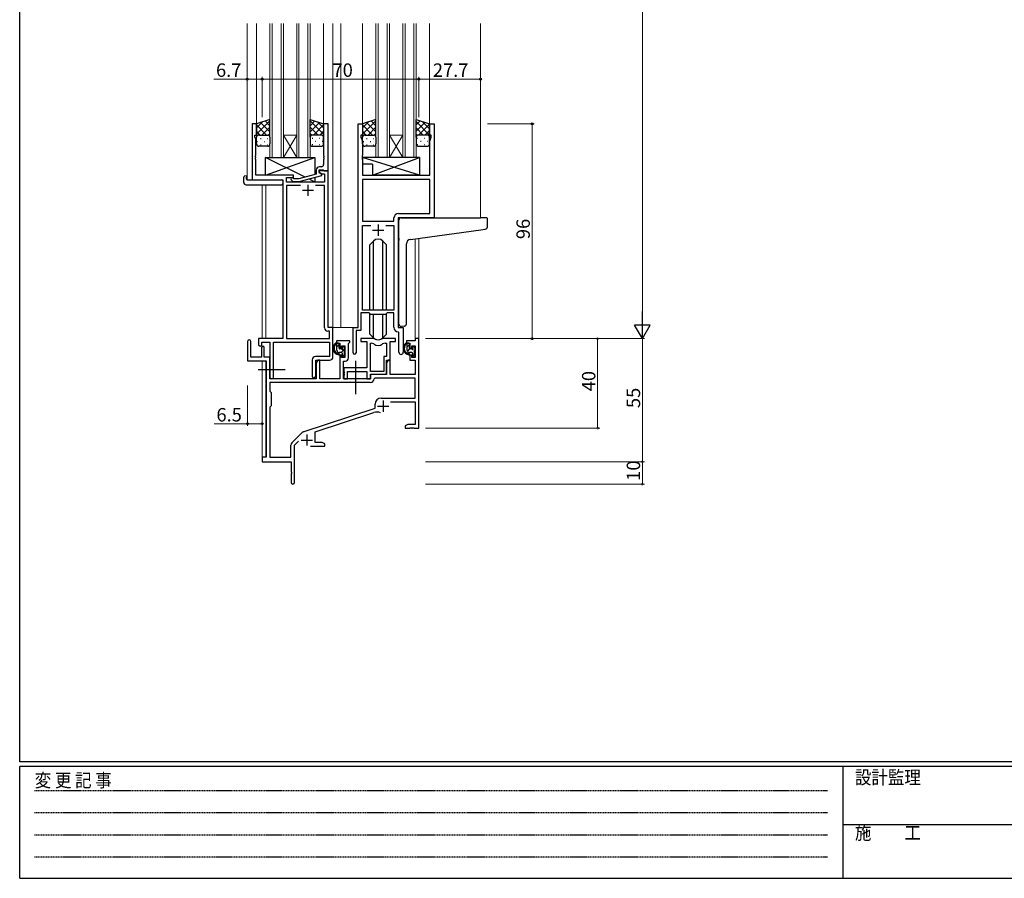
# Model space of a CAD drawing. Extents: x 0 to 1133, y 0 to 806.
# Drawn here: x 4 to 444, y 0 to 384 of the extents above; entities that cross this region are included whole.
import ezdxf

# ---------------------------------------------------------------- set-up
doc = ezdxf.new("R2010")
doc.units = 0
doc.linetypes.add('HIDDEN', pattern=[0.375, 0.25, -0.125])
doc.linetypes.add('YCENTER_1', pattern=[13, 10, -1, 1, -1])
for name, color, linetype, lineweight in [('YKK_11', 7, 'CONTINUOUS', 30), ('YKK_12', 2, 'CONTINUOUS', 13), ('YKK_13', 4, 'CONTINUOUS', 30), ('YKK_D', 6, 'CONTINUOUS', 13)]:
    doc.layers.add(name, color=color, linetype=linetype, lineweight=lineweight)
doc.layers.add('YKK_ZWAK', color=7, linetype='CONTINUOUS')
doc.styles.get("Standard").update_dxf_attribs({"font": 'ROMANS.SHX', "bigfont": 'EXTFONT.SHX'})
doc.styles.add('YKK_OSSTYLE1', font='romans.shx', dxfattribs={"width": 0.9, "bigfont": 'EXTFONT.SHX'})

# ---------------------------------------------------------------- blocks, each defined once
blk = doc.blocks.new('A201')
at = {"layer": 'YKK_ZWAK', "color": 254, "linetype": 'Continuous'}
for p, q in [((21, 35), (21, 410)), ((571, 35), (21, 35)), ((544, 34), (21, 34)), ((21, 9), (21, 34)), ((205, 34), (205, 9)), ((21, 9), (544, 9))]:
    blk.add_line(p, q, dxfattribs=at)
at = {"layer": 'YKK_ZWAK', "color": 131, "linetype": 'HIDDEN'}
for p, q in [((24.28, 28.63), (201.57, 28.63)), ((24.28, 23.68), (201.57, 23.68)), ((24.28, 18.74), (201.57, 18.74)), ((24.28, 13.79), (201.57, 13.79))]:
    blk.add_line(p, q, dxfattribs=at)
at = {"layer": 'YKK_ZWAK', "color": 131, "linetype": 'Continuous'}
blk.add_line((205, 21), (297, 21), dxfattribs=at)
at = {"layer": 'YKK_ZWAK', "color": 131, "linetype": 'Continuous', "style": 'YKK_OSSTYLE1', "width": 0.9}
for s, p in [('設計監理', (207.69, 30.05)), ('変 更 記 事', (24.37, 29.39)), ('施\u3000\u3000工', (207.69, 17.68))]:
    blk.add_text(s, height=3, dxfattribs=at).set_placement(p)

msp = doc.modelspace()

# ---------------------------------------------------------------- linework, layer by layer
at = {"layer": 'YKK_11', "linetype": 'ByBlock', "lineweight": -2, "ltscale": 0.5}
for p, q in [((109.86, 337.14), (107.86, 337.14)), ((107.86, 337.14), (107.86, 312.14)), ((109.86, 337.14), (107.86, 337.14)), ((107.86, 337.14), (107.86, 312.14)), ((109.86, 332.14), (109.86, 337.14)), ((109.86, 332.14), (109.86, 337.14)), ((141.86, 337.14), (139.86, 337.14)), ((139.86, 337.14), (139.86, 323.1)), ((141.86, 316.14), (141.86, 337.14)), ((155.26, 246.14), (155.26, 337.14)), ((155.26, 337.14), (157.26, 337.14)), ((155.26, 246.14), (155.26, 337.14)), ((155.26, 337.14), (157.26, 337.14)), ((157.26, 337.14), (157.26, 332.14)), ((157.26, 337.14), (157.26, 332.14)), ((187.26, 332.14), (187.26, 337.14)), ((187.26, 337.14), (189.26, 337.14)), ((187.26, 332.14), (187.26, 337.14)), ((187.26, 337.14), (189.26, 337.14)), ((189.26, 337.14), (189.26, 295.14)), ((189.26, 337.14), (189.26, 295.14)), ((109.16, 331.13), (109.16, 332.14)), ((109.16, 332.14), (109.86, 332.14)), ((109.16, 331.13), (109.16, 332.14)), ((109.16, 332.14), (109.86, 332.14)), ((109.49, 330.23), (109.16, 331.13)), ((109.49, 330.23), (109.16, 331.13)), ((109.49, 323.1), (109.49, 330.23)), ((109.49, 323.1), (109.49, 330.23)), ((157.26, 332.14), (156.56, 332.14)), ((156.56, 332.14), (156.56, 331.14)), ((157.26, 332.14), (156.56, 332.14)), ((156.56, 332.14), (156.56, 331.14)), ((156.56, 331.14), (157.19, 329.41)), ((156.56, 331.14), (157.19, 329.41)), ((187.96, 332.14), (187.26, 332.14)), ((187.96, 332.14), (187.26, 332.14)), ((187.33, 329.41), (187.96, 331.14)), ((187.33, 329.41), (187.96, 331.14)), ((187.96, 331.14), (187.96, 332.14)), ((187.96, 331.14), (187.96, 332.14)), ((157.19, 329.41), (157.19, 323.1)), ((157.19, 329.41), (157.19, 323.1)), ((187.33, 314.14), (187.33, 329.41)), ((187.33, 314.14), (187.33, 329.41)), ((109.37, 322.91), (109.49, 323.1)), ((109.37, 322.91), (109.49, 323.1)), ((109.37, 322.36), (109.37, 322.91)), ((109.37, 322.36), (109.37, 322.91)), ((109.49, 322.18), (109.37, 322.36)), ((109.49, 322.18), (109.37, 322.36)), ((109.37, 321.91), (109.49, 322.1)), ((109.37, 321.91), (109.49, 322.1)), ((109.37, 321.36), (109.37, 321.91)), ((109.37, 321.36), (109.37, 321.91)), ((109.49, 321.18), (109.37, 321.36)), ((109.49, 321.18), (109.37, 321.36)), ((109.49, 322.1), (109.49, 322.18)), ((109.49, 322.1), (109.49, 322.18)), ((139.86, 323.1), (139.98, 322.91)), ((139.98, 322.36), (139.86, 322.18)), ((139.86, 322.18), (139.86, 322.1)), ((139.86, 322.1), (139.98, 321.91)), ((139.98, 321.36), (139.86, 321.18)), ((139.98, 322.91), (139.98, 322.36)), ((139.98, 321.91), (139.98, 321.36)), ((157.19, 323.1), (157.07, 322.91)), ((157.19, 323.1), (157.07, 322.91)), ((157.07, 322.91), (157.07, 322.36)), ((157.07, 322.91), (157.07, 322.36)), ((157.07, 322.36), (157.19, 322.18)), ((157.07, 322.36), (157.19, 322.18)), ((157.19, 322.1), (157.07, 321.91)), ((157.19, 322.1), (157.07, 321.91)), ((157.07, 321.91), (157.07, 321.36)), ((157.07, 321.91), (157.07, 321.36)), ((157.07, 321.36), (157.19, 321.18)), ((157.07, 321.36), (157.19, 321.18)), ((157.19, 322.18), (157.19, 322.1)), ((157.19, 322.18), (157.19, 322.1)), ((109.49, 314.14), (109.49, 321.18)), ((109.49, 314.14), (109.49, 321.18)), ((138.86, 317.94), (138.06, 317.94)), ((139.86, 321.18), (139.86, 318.94)), ((157.19, 321.18), (157.19, 314.14)), ((157.19, 321.18), (157.19, 314.14)), ((126.46, 314.14), (109.49, 314.14)), ((126.46, 314.14), (109.49, 314.14)), ((123.29, 311.14), (123.29, 313.14)), ((123.29, 313.14), (126.46, 313.14)), ((123.29, 311.14), (123.29, 313.14)), ((123.29, 313.14), (126.46, 313.14)), ((126.61, 312.54), (126.18, 312.96)), ((126.46, 313.14), (126.46, 314.14)), ((126.46, 313.14), (126.46, 314.14)), ((128.8, 312.54), (126.61, 312.54)), ((136.56, 314.62), (128.8, 312.54)), ((128.96, 311.34), (139.06, 314.05)), ((136.56, 316.44), (136.56, 314.62)), ((137.86, 315.34), (137.86, 316.64)), ((137.86, 316.64), (139.66, 316.64)), ((141.86, 316.14), (137.86, 316.14)), ((137.86, 316.14), (137.86, 315.34)), ((141.86, 316.14), (137.86, 316.14)), ((137.86, 316.14), (137.86, 315.34)), ((139.06, 314.65), (137.86, 315.34)), ((137.86, 315.34), (138.72, 314.84)), ((137.86, 315.34), (138.72, 314.84)), ((138.72, 314.84), (140.23, 314.84)), ((138.72, 314.84), (140.23, 314.84)), ((139.06, 314.05), (139.06, 314.65)), ((139.66, 316.64), (139.86, 316.44)), ((139.86, 316.44), (140.16, 316.14)), ((140.16, 316.14), (141.86, 316.14)), ((140.23, 314.84), (140.23, 311.14)), ((140.23, 314.84), (140.23, 311.14)), ((141.86, 246.14), (141.86, 316.14)), ((141.86, 246.14), (141.86, 316.14)), ((157.19, 314.14), (187.33, 314.14)), ((157.19, 314.14), (187.33, 314.14)), ((107.86, 312.14), (121.66, 312.14)), ((107.86, 312.14), (121.66, 312.14)), ((121.66, 312.14), (121.66, 241.14)), ((121.66, 312.14), (121.66, 241.14)), ((140.23, 311.14), (123.29, 311.14)), ((140.23, 311.14), (123.29, 311.14)), ((129.51, 309.51), (123.29, 309.51)), ((129.51, 309.51), (123.29, 309.51)), ((123.29, 309.51), (123.29, 241.14)), ((129.51, 309.51), (123.29, 309.51)), ((129.51, 309.51), (123.29, 309.51)), ((123.29, 309.51), (123.29, 241.14)), ((125.33, 312.11), (126.11, 311.34)), ((126.11, 311.34), (128.96, 311.34)), ((140.23, 309.51), (136.21, 309.51)), ((140.23, 309.51), (136.21, 309.51)), ((140.23, 246.01), (140.23, 309.51)), ((140.23, 246.01), (140.23, 309.51)), ((187.33, 312.21), (157.19, 312.21)), ((187.33, 312.21), (157.19, 312.21)), ((157.19, 312.21), (157.19, 293.64)), ((187.33, 312.21), (157.19, 312.21)), ((187.33, 312.21), (157.19, 312.21)), ((157.19, 312.21), (157.19, 293.64)), ((187.33, 297.07), (187.33, 312.21)), ((187.33, 297.07), (187.33, 312.21)), ((171.33, 293.64), (171.33, 295.07)), ((171.33, 293.64), (171.33, 295.07)), ((189.26, 295.14), (173.26, 295.14)), ((173.26, 295.14), (173.26, 246.14)), ((189.26, 295.14), (173.26, 295.14)), ((173.26, 295.14), (173.26, 246.14)), ((173.33, 297.07), (187.33, 297.07)), ((173.33, 297.07), (187.33, 297.07)), ((157.19, 293.64), (171.33, 293.64)), ((157.19, 293.64), (171.33, 293.64)), ((157.19, 253.84), (157.19, 291.71)), ((157.19, 291.71), (160.91, 291.71)), ((157.19, 253.84), (157.19, 291.71)), ((157.19, 291.71), (160.91, 291.71)), ((167.61, 291.71), (171.33, 291.71)), ((167.61, 291.71), (171.33, 291.71)), ((167.61, 291.71), (171.33, 291.71)), ((167.61, 291.71), (171.33, 291.71)), ((171.33, 291.71), (171.33, 253.84)), ((171.33, 291.71), (171.33, 253.84)), ((160.26, 252.64), (156.56, 252.64)), ((156.56, 252.64), (156.56, 244.84)), ((160.26, 252.64), (156.56, 252.64)), ((156.56, 252.64), (156.56, 244.84)), ((171.33, 253.84), (157.19, 253.84)), ((171.33, 253.84), (157.19, 253.84)), ((160.99, 251.91), (160.26, 252.64)), ((160.99, 251.91), (160.26, 252.64)), ((167.53, 251.91), (160.99, 251.91)), ((167.53, 251.91), (160.99, 251.91)), ((168.26, 252.64), (167.53, 251.91)), ((168.26, 252.64), (167.53, 251.91)), ((171.33, 252.64), (168.26, 252.64)), ((171.33, 252.64), (168.26, 252.64)), ((171.33, 246.21), (171.33, 252.64)), ((171.33, 246.21), (171.33, 252.64)), ((142.43, 244.51), (141.73, 244.51)), ((142.43, 244.51), (141.73, 244.51)), ((144.06, 246.14), (141.86, 246.14)), ((144.06, 246.14), (141.86, 246.14)), ((142.43, 241.14), (142.43, 244.51)), ((142.43, 241.14), (142.43, 244.51)), ((144.06, 233.04), (144.06, 246.14)), ((153.06, 234.79), (153.06, 246.14)), ((153.06, 246.14), (155.26, 246.14)), ((153.06, 234.79), (153.06, 246.14)), ((153.06, 246.14), (155.26, 246.14)), ((156.56, 244.84), (154.36, 244.84)), ((154.36, 244.84), (154.36, 234.79)), ((156.56, 244.84), (154.36, 244.84)), ((154.36, 244.84), (154.36, 234.79)), ((173.53, 243.91), (173.24, 244.21)), ((173.53, 243.91), (173.24, 244.21)), ((173.26, 246.14), (175.46, 246.14)), ((173.26, 246.14), (175.46, 246.14)), ((173.53, 235.1), (173.53, 243.91)), ((173.53, 235.1), (173.53, 243.91)), ((175.46, 246.14), (175.46, 235.1)), ((175.46, 246.14), (175.46, 235.1)), ((121.66, 241.14), (110.76, 241.14)), ((110.76, 241.14), (110.76, 238.59)), ((121.66, 241.14), (110.76, 241.14)), ((110.76, 241.14), (110.76, 238.59)), ((112.26, 238.59), (112.26, 239.64)), ((112.26, 239.64), (115.86, 239.64)), ((112.26, 238.59), (112.26, 239.64)), ((112.26, 239.64), (115.86, 239.64)), ((115.86, 239.64), (115.86, 223.95)), ((115.86, 239.64), (115.86, 223.95)), ((117.49, 223.95), (117.49, 239.51)), ((117.49, 239.51), (142.43, 239.51)), ((117.49, 223.95), (117.49, 239.51)), ((117.49, 239.51), (142.43, 239.51)), ((123.29, 241.14), (142.43, 241.14)), ((123.29, 241.14), (142.43, 241.14)), ((142.43, 239.51), (142.43, 233.17)), ((142.43, 239.51), (142.43, 233.17)), ((115.86, 223.14), (115.86, 232.84)), ((134.73, 231.67), (134.73, 224.45)), ((134.73, 231.67), (134.73, 224.45)), ((142.43, 233.17), (136.23, 233.17)), ((142.43, 233.17), (136.23, 233.17)), ((136.36, 224.45), (136.36, 231.54)), ((136.36, 231.54), (142.56, 231.54)), ((136.36, 224.45), (136.36, 231.54)), ((136.36, 231.54), (142.56, 231.54))]:
    msp.add_line(p, q, dxfattribs=at)
at = {"layer": 'YKK_11', "ltscale": 0.5}
for p, q in [((132.86, 309.94), (132.86, 304.94)), ((132.86, 309.94), (132.86, 304.94)), ((130.36, 307.44), (135.36, 307.44)), ((130.36, 307.44), (135.36, 307.44)), ((164.26, 292.14), (164.26, 287.14)), ((164.26, 292.14), (164.26, 287.14)), ((161.76, 289.64), (166.76, 289.64)), ((161.76, 289.64), (166.76, 289.64))]:
    msp.add_line(p, q, dxfattribs=at)
at = {"layer": 'YKK_11', "color": 0, "linetype": 'ByBlock', "lineweight": -2, "ltscale": 0.5}
for p, q in [((105.86, 239.94), (105.86, 231.24)), ((107.26, 232.84), (107.26, 239.94)), ((151.56, 240.14), (145.56, 240.14)), ((145.56, 240.14), (145.56, 239.14)), ((145.56, 239.14), (147.06, 239.14)), ((147.06, 239.14), (147.06, 236.84)), ((147.86, 236.84), (147.86, 237.94)), ((147.86, 237.94), (149.33, 237.94)), ((149.33, 237.94), (149.33, 232.74)), ((150.96, 239.04), (151.26, 239.34)), ((150.96, 232.61), (150.96, 239.04)), ((151.26, 239.34), (151.56, 239.64)), ((151.56, 239.64), (151.56, 240.14)), ((162.01, 241.14), (156.56, 241.14)), ((156.56, 241.14), (156.56, 239.94)), ((156.56, 239.94), (159.16, 239.94)), ((159.16, 239.94), (159.16, 228.04)), ((160.79, 226.54), (160.79, 239.14)), ((160.79, 226.54), (160.79, 239.14)), ((160.79, 239.14), (161.16, 239.14)), ((171.96, 241.14), (166.51, 241.14)), ((167.36, 239.14), (168.03, 239.14)), ((168.03, 239.14), (168.03, 233.17)), ((169.66, 231.54), (169.66, 239.94)), ((169.66, 239.94), (171.96, 239.94)), ((171.96, 239.94), (171.96, 241.14)), ((180.73, 240.14), (176.96, 240.14)), ((176.96, 240.14), (176.96, 239.14)), ((176.96, 239.14), (178.46, 239.14)), ((178.46, 239.14), (178.46, 236.84)), ((179.26, 236.84), (179.26, 237.94)), ((179.26, 237.94), (180.73, 237.94)), ((182.36, 241.14), (180.73, 241.14)), ((180.73, 241.14), (180.73, 240.14)), ((180.73, 237.94), (180.73, 232.74)), ((182.36, 201.14), (182.36, 241.14)), ((112.16, 237.24), (112.16, 232.84)), ((113.36, 232.84), (113.36, 237.24)), ((147.06, 236.84), (147.86, 236.84)), ((147.86, 233.84), (147.06, 233.84)), ((147.06, 233.84), (147.06, 223.14)), ((147.86, 232.74), (147.86, 233.84)), ((178.46, 236.84), (179.26, 236.84)), ((179.26, 233.84), (178.46, 233.84)), ((178.46, 233.84), (178.46, 231.54)), ((179.26, 232.74), (179.26, 233.84)), ((105.86, 231.24), (114.16, 231.24)), ((112.16, 232.84), (107.26, 232.84)), ((115.86, 232.84), (113.36, 232.84)), ((114.16, 231.24), (114.16, 188.14)), ((115.86, 223.14), (115.86, 232.84)), ((137.26, 231.54), (136.56, 230.33)), ((136.56, 230.33), (136.56, 223.14)), ((138.19, 231.54), (137.26, 231.54)), ((138.19, 223.14), (138.19, 231.54)), ((149.33, 232.74), (147.86, 232.74)), ((148.76, 223.14), (148.76, 231.11)), ((148.76, 231.11), (149.46, 231.11)), ((168.03, 233.17), (166.76, 233.17)), ((166.76, 233.17), (166.76, 226.54)), ((167.96, 225.34), (167.96, 231.54)), ((167.96, 231.54), (169.66, 231.54)), ((168.66, 231.54), (167.96, 230.33)), ((167.96, 230.33), (167.96, 225.14)), ((169.59, 231.54), (168.66, 231.54)), ((169.59, 225.14), (169.59, 231.54)), ((178.46, 231.54), (180.73, 231.54)), ((180.73, 232.74), (179.26, 232.74)), ((180.73, 231.54), (180.73, 225.14)), ((159.16, 228.04), (148.96, 228.04)), ((148.96, 228.04), (148.96, 226.5)), ((148.96, 226.5), (149.08, 226.31)), ((149.08, 225.76), (148.96, 225.58)), ((148.96, 225.58), (148.96, 225.5)), ((148.96, 225.5), (149.08, 225.31)), ((149.08, 224.76), (148.96, 224.58)), ((148.96, 224.58), (148.96, 223.14)), ((149.08, 226.31), (149.08, 225.76)), ((149.08, 225.31), (149.08, 224.76)), ((150.59, 223.14), (150.59, 226.41)), ((150.59, 226.41), (159.16, 226.41)), ((159.16, 226.41), (159.16, 223.14)), ((166.76, 226.54), (160.79, 226.54)), ((160.79, 223.14), (160.79, 225.34)), ((160.79, 225.34), (167.96, 225.34)), ((167.96, 225.14), (160.86, 225.14)), ((160.86, 225.14), (160.86, 223.14)), ((180.73, 225.14), (169.59, 225.14)), ((160.69, 221.51), (115.79, 221.51)), ((160.69, 221.51), (115.79, 221.51)), ((115.79, 221.51), (115.79, 217.71)), ((136.56, 223.14), (115.86, 223.14)), ((147.06, 223.14), (138.19, 223.14)), ((160.86, 223.14), (148.76, 223.14)), ((148.96, 223.14), (150.59, 223.14)), ((159.16, 223.14), (160.79, 223.14)), ((162.79, 223.51), (162.49, 223.22)), ((180.73, 223.51), (162.79, 223.51)), ((180.73, 214.54), (180.73, 223.51)), ((115.79, 217.71), (116.36, 217.14)), ((116.36, 217.14), (116.36, 211.14)), ((162.86, 210.04), (162.86, 211.84)), ((165.56, 214.54), (180.73, 214.54)), ((169.75, 212.91), (180.73, 212.91)), ((180.73, 212.91), (180.73, 202.77)), ((116.36, 211.14), (115.79, 210.57)), ((115.79, 210.57), (115.79, 188.14)), ((130.7, 199.45), (162.86, 210.04)), ((136.06, 199.5), (162.29, 208.13)), ((177.45, 202.77), (176.36, 202.14)), ((180.73, 202.77), (177.45, 202.77)), ((125.67, 194.65), (130.11, 199.09)), ((136.06, 194.77), (136.06, 199.5)), ((176.36, 202.14), (176.36, 201.14)), ((176.36, 201.14), (178.4, 201.14)), ((178.4, 201.14), (178.58, 201.26)), ((178.58, 201.26), (179.13, 201.26)), ((179.13, 201.26), (179.32, 201.14)), ((179.32, 201.14), (179.4, 201.14)), ((179.4, 201.14), (179.58, 201.26)), ((179.58, 201.26), (180.13, 201.26)), ((180.13, 201.26), (180.32, 201.14)), ((180.32, 201.14), (182.36, 201.14)), ((126.86, 193.53), (128.71, 195.38)), ((139.27, 194.77), (136.06, 194.77)), ((140.36, 194.14), (139.27, 194.77)), ((140.36, 193.14), (140.36, 194.14)), ((125.23, 188.14), (125.23, 193.59)), ((126.86, 176.89), (126.86, 193.53)), ((134.01, 193.14), (140.36, 193.14)), ((114.16, 188.14), (112.36, 188.14)), ((112.36, 188.14), (112.36, 186.14)), ((112.36, 186.14), (125.36, 186.14)), ((115.79, 188.14), (125.23, 188.14)), ((125.36, 186.14), (125.36, 181.6)), ((125.36, 181.6), (125.48, 181.41)), ((125.48, 180.86), (125.36, 180.68)), ((125.36, 180.68), (125.36, 176.89)), ((125.48, 181.41), (125.48, 180.86))]:
    msp.add_line(p, q, dxfattribs=at)
at = {"layer": 'YKK_11', "color": 2, "ltscale": 0.5}
for p, q in [((166.46, 213.44), (166.46, 208.44)), ((163.96, 210.94), (168.96, 210.94)), ((132.36, 198.34), (132.36, 193.34)), ((129.86, 195.84), (134.86, 195.84))]:
    msp.add_line(p, q, dxfattribs=at)
at = {"layer": 'YKK_11', "linetype": 'ByBlock', "lineweight": -2, "ltscale": 0.5}
for centre, radius, start, end in [((138.06, 316.44), 1.5, 90, 180), ((138.86, 318.94), 1, 270, 360), ((125.76, 312.54), 0.6, 45, 225), ((173.33, 295.07), 2, 90, 180), ((173.33, 295.07), 2, 90, 180), ((141.73, 246.01), 1.5, 180, 270), ((141.73, 246.01), 1.5, 180, 270), ((173.33, 246.21), 2, 180, 267.5081), ((173.33, 246.21), 2, 180, 267.5081), ((111.51, 238.59), 0.75, 180, 0), ((111.51, 238.59), 0.75, 180, 0), ((153.71, 234.79), 0.65, 180, 0), ((153.71, 234.79), 0.65, 180, 0), ((174.49, 235.1), 0.965, 180, 0), ((174.49, 235.1), 0.965, 180, 0), ((136.23, 231.67), 1.5, 90, 180), ((136.23, 231.67), 1.5, 90, 180), ((142.56, 233.04), 1.5, 270, 360), ((142.56, 233.04), 1.5, 270, 360), ((116.67, 223.95), 0.815, 180, 0), ((116.67, 223.95), 0.815, 180, 0), ((135.54, 224.45), 0.815, 180, 0), ((135.54, 224.45), 0.815, 180, 0)]:
    msp.add_arc(centre, radius, start, end, dxfattribs=at)
at = {"layer": 'YKK_11', "color": 0, "linetype": 'ByBlock', "lineweight": -2, "ltscale": 0.5}
for centre, radius, start, end in [((106.56, 239.94), 0.7, 360, 180), ((112.76, 237.24), 0.6, 360, 180), ((161.16, 237.14), 2, 54.2252, 90), ((162.01, 239.14), 2, 64.9124, 90), ((164.26, 241.44), 3.3, 234.2252, 305.7748), ((164.26, 243.94), 3.3, 244.9124, 295.0876), ((166.51, 239.14), 2, 90, 115.0876), ((167.36, 237.14), 2, 90, 125.7748), ((149.46, 232.61), 1.5, 270, 360), ((160.69, 223.31), 1.8, 270, 357.2706), ((165.56, 211.84), 2.7, 90, 180), ((163.69, 203.86), 4.5, 68.6607, 108.2231), ((131.17, 198.02), 1.5, 108.2232, 135), ((126.73, 193.59), 1.5, 135, 180), ((126.11, 176.89), 0.75, 180, 0)]:
    msp.add_arc(centre, radius, start, end, dxfattribs=at)
at = {"layer": 'YKK_12', "ltscale": 1.5}
for p, q in [((105.66, 381.95), (105.66, 312.14)), ((109.86, 381.95), (109.86, 336.64)), ((115.86, 322.14), (115.86, 381.95)), ((116.86, 381.95), (116.86, 322.14)), ((120.86, 322.14), (120.86, 381.95)), ((121.86, 381.95), (121.86, 322.14)), ((127.86, 322.14), (127.86, 381.95)), ((128.86, 381.95), (128.86, 322.14)), ((132.86, 322.14), (132.86, 381.95)), ((133.86, 381.95), (133.86, 322.14)), ((139.86, 381.95), (139.86, 336.65)), ((144.06, 381.95), (144.06, 246.14)), ((147.56, 381.95), (147.56, 246.14)), ((157.26, 381.95), (157.26, 336.64)), ((163.26, 322.14), (163.26, 381.95)), ((164.26, 381.95), (164.26, 322.14)), ((168.26, 322.14), (168.26, 381.95)), ((169.26, 381.95), (169.26, 322.14)), ((175.26, 322.14), (175.26, 381.95)), ((176.26, 381.95), (176.26, 322.14)), ((180.26, 322.14), (180.26, 381.95)), ((181.26, 381.95), (181.26, 322.14)), ((187.26, 381.95), (187.26, 336.64)), ((210.06, 381.95), (210.06, 295.14)), ((121.86, 332.14), (127.86, 332.14)), ((121.86, 322.14), (127.86, 332.14)), ((127.86, 322.14), (121.86, 332.14)), ((169.26, 332.14), (175.26, 332.14)), ((169.26, 322.14), (175.26, 332.14)), ((175.26, 322.14), (169.26, 332.14)), ((121.86, 322.14), (115.86, 322.14)), ((121.86, 322.14), (127.86, 322.14)), ((133.86, 322.14), (127.86, 322.14)), ((169.26, 322.14), (163.26, 322.14)), ((169.26, 322.14), (175.26, 322.14)), ((181.26, 322.14), (175.26, 322.14)), ((108.16, 312.14), (105.66, 312.14)), ((112.36, 309.95), (112.36, 241.14)), ((113.99, 309.95), (113.99, 241.14)), ((180.73, 285.75), (180.73, 241.14)), ((182.36, 285.97), (182.36, 241.14)), ((143.76, 246.14), (147.56, 246.14)), ((147.56, 246.14), (153.36, 246.14)), ((180.73, 241.14), (182.36, 241.14)), ((112.36, 231.24), (112.36, 187.84)), ((113.99, 231.21), (113.99, 188.17))]:
    msp.add_line(p, q, dxfattribs=at)
at = {"layer": 'YKK_13', "ltscale": 1.5}
for p, q in [((115.86, 339.14), (109.86, 337.14)), ((115.86, 331.14), (115.86, 339.14)), ((133.86, 331.14), (133.86, 339.14)), ((133.86, 339.14), (139.86, 337.14)), ((163.26, 339.14), (157.26, 337.14)), ((163.26, 331.14), (163.26, 339.14)), ((181.26, 331.14), (181.26, 339.14)), ((181.26, 339.14), (187.26, 337.14)), ((109.86, 337.14), (109.86, 331.14)), ((139.86, 337.14), (139.86, 331.14)), ((157.26, 337.14), (157.26, 331.14)), ((187.26, 337.14), (187.26, 331.14)), ((109.86, 328.14), (109.86, 331.14)), ((110.86, 332.14), (114.86, 332.14)), ((110.86, 332.14), (114.86, 332.14)), ((115.86, 331.14), (115.86, 328.14)), ((133.86, 331.14), (133.86, 328.14)), ((138.86, 332.14), (134.86, 332.14)), ((138.86, 332.14), (134.86, 332.14)), ((139.86, 328.14), (139.86, 331.14)), ((157.26, 328.14), (157.26, 331.14)), ((158.26, 332.14), (162.26, 332.14)), ((158.26, 332.14), (162.26, 332.14)), ((163.26, 331.14), (163.26, 328.14)), ((181.26, 331.14), (181.26, 328.14)), ((186.26, 332.14), (182.26, 332.14)), ((186.26, 332.14), (182.26, 332.14)), ((187.26, 328.14), (187.26, 331.14)), ((114.86, 327.14), (110.86, 327.14)), ((134.86, 327.14), (138.86, 327.14)), ((162.26, 327.14), (158.26, 327.14)), ((182.26, 327.14), (186.26, 327.14)), ((113.96, 314.14), (135.96, 322.14)), ((131.64, 313.3), (113.96, 322.14)), ((113.96, 314.14), (113.96, 322.14)), ((113.96, 322.14), (135.96, 322.14)), ((135.96, 322.14), (135.96, 314.46)), ((182.68, 322.14), (157.19, 322.14)), ((157.19, 322.14), (157.19, 319.14)), ((182.68, 314.14), (157.19, 322.14)), ((161.68, 314.14), (182.68, 322.14)), ((182.68, 322.14), (182.68, 314.14)), ((161.68, 319.14), (157.19, 319.14)), ((161.68, 319.14), (161.68, 314.14)), ((104.17, 310.95), (104.17, 313.33)), ((105.17, 313.83), (105.36, 313.83)), ((105.36, 313.83), (105.36, 313.33)), ((105.36, 312.44), (105.36, 313.33)), ((126.46, 314.14), (113.96, 314.14)), ((126.46, 312.69), (126.46, 314.14)), ((135.96, 313.21), (135.96, 311.14)), ((182.68, 314.14), (161.68, 314.14)), ((105.17, 309.95), (121.16, 309.95)), ((105.66, 312.14), (121.16, 312.14)), ((121.66, 311.64), (121.66, 310.95)), ((121.66, 310.95), (121.66, 310.45)), ((126.46, 311.14), (126.46, 311.34)), ((135.96, 311.14), (126.46, 311.14)), ((135.96, 311.14), (133.25, 312.49)), ((174.56, 295.14), (210.06, 295.14)), ((212.76, 295.14), (210.06, 295.14)), ((173.56, 286.02), (173.56, 294.14)), ((213.06, 291.05), (213.06, 294.84)), ((178.68, 285.47), (210.16, 289.78)), ((210.16, 289.78), (212.14, 290.06)), ((162.14, 284.76), (160.51, 283.13)), ((160.51, 253.84), (160.51, 283.13)), ((162.14, 253.84), (162.14, 284.76)), ((166.38, 284.76), (168.01, 283.13)), ((166.38, 253.84), (166.38, 284.76)), ((168.01, 253.84), (168.01, 283.13)), ((173.56, 286.02), (173.56, 285.02)), ((173.56, 247.58), (173.56, 285.02)), ((176.86, 247.7), (176.86, 283.48)), ((160.51, 243.15), (160.51, 252.39)), ((162.14, 241.51), (162.14, 251.91)), ((166.38, 241.51), (166.38, 251.91)), ((168.01, 243.15), (168.01, 252.39)), ((175.86, 246.69), (174.65, 246.59)), ((175.86, 246.69), (175.95, 246.7)), ((162.14, 241.52), (160.51, 243.15)), ((166.38, 241.52), (168.01, 243.15)), ((146.53, 239.14), (145.23, 239.14)), ((145.83, 235.94), (145.83, 239.14)), ((146.83, 236.84), (146.83, 238.84)), ((177.93, 239.14), (176.63, 239.14)), ((177.23, 235.94), (177.23, 239.14)), ((178.23, 236.84), (178.23, 238.84)), ((147.93, 234.94), (146.83, 234.94)), ((147.77, 236.54), (147.13, 236.54)), ((148.23, 237.34), (148.23, 237)), ((148.23, 234.64), (148.23, 233.34)), ((149.24, 237.05), (148.74, 237.55)), ((149.13, 234.04), (149.13, 236.04)), ((149.33, 236.24), (149.33, 236.84)), ((149.33, 233.34), (149.33, 233.84)), ((179.33, 234.94), (178.23, 234.94)), ((179.17, 236.54), (178.53, 236.54)), ((179.63, 237.34), (179.63, 237)), ((179.63, 234.64), (179.63, 233.34)), ((180.64, 237.05), (180.14, 237.55)), ((180.53, 234.04), (180.53, 236.04)), ((180.73, 236.24), (180.73, 236.84)), ((180.73, 233.34), (180.73, 233.84)), ((148.53, 233.04), (149.03, 233.04)), ((179.93, 233.04), (180.43, 233.04))]:
    msp.add_line(p, q, dxfattribs=at)
at = {"layer": 'YKK_13', "linetype": 'Continuous', "ltscale": 1.5}
for p, q in [((109.86, 332.51), (115.86, 338.51)), ((109.86, 335.33), (112.56, 338.04)), ((114.38, 332.14), (109.86, 336.66)), ((115.86, 333.49), (111.62, 337.73)), ((112.32, 332.14), (115.86, 335.68)), ((115.86, 336.31), (113.74, 338.43)), ((139.86, 332.51), (133.86, 338.51)), ((133.86, 336.31), (135.98, 338.43)), ((133.86, 333.49), (138.1, 337.73)), ((137.4, 332.14), (133.86, 335.68)), ((135.34, 332.14), (139.86, 336.66)), ((139.86, 335.33), (137.15, 338.04)), ((157.26, 332.51), (163.26, 338.51)), ((157.26, 335.33), (159.96, 338.04)), ((161.78, 332.14), (157.26, 336.66)), ((163.26, 333.49), (159.02, 337.73)), ((159.72, 332.14), (163.26, 335.68)), ((163.26, 336.31), (161.14, 338.43)), ((181.26, 336.71), (183.08, 338.53)), ((187.26, 332.11), (181.26, 338.11)), ((181.26, 333.89), (185.2, 337.83)), ((184.4, 332.14), (181.26, 335.28)), ((182.34, 332.14), (187.26, 337.06)), ((187.26, 334.93), (183.95, 338.24)), ((111.55, 332.14), (109.86, 333.83)), ((110.44, 332.05), (110.48, 332.05)), ((111.69, 330.63), (111.89, 330.63)), ((113.31, 332.05), (113.51, 332.05)), ((114.72, 330.63), (114.92, 330.63)), ((115.11, 332.1), (115.86, 332.85)), ((134.6, 332.1), (133.86, 332.85)), ((134.99, 330.63), (134.79, 330.63)), ((136.41, 332.05), (136.21, 332.05)), ((138.02, 330.63), (137.82, 330.63)), ((138.17, 332.14), (139.86, 333.83)), ((139.27, 332.05), (139.24, 332.05)), ((158.95, 332.14), (157.26, 333.83)), ((157.84, 332.05), (157.88, 332.05)), ((159.09, 330.63), (159.29, 330.63)), ((160.71, 332.05), (160.91, 332.05)), ((162.12, 330.63), (162.32, 330.63)), ((162.51, 332.1), (163.26, 332.85)), ((181.72, 331.98), (181.26, 332.45)), ((181.99, 330.63), (181.79, 330.63)), ((183.41, 332.05), (183.21, 332.05)), ((185.02, 330.63), (184.82, 330.63)), ((185.17, 332.14), (187.26, 334.23)), ((186.44, 332.05), (186.24, 332.05)), ((187.23, 331.37), (187.26, 331.4)), ((110.28, 329.22), (110.48, 329.22)), ((111.69, 327.8), (111.89, 327.8)), ((113.31, 329.22), (113.51, 329.22)), ((114.72, 327.8), (114.92, 327.8)), ((134.99, 327.8), (134.79, 327.8)), ((136.41, 329.22), (136.21, 329.22)), ((138.02, 327.8), (137.82, 327.8)), ((139.44, 329.22), (139.24, 329.22)), ((157.68, 329.22), (157.88, 329.22)), ((159.09, 327.8), (159.29, 327.8)), ((160.71, 329.22), (160.91, 329.22)), ((162.12, 327.8), (162.32, 327.8)), ((181.99, 327.8), (181.79, 327.8)), ((183.41, 329.22), (183.21, 329.22)), ((185.02, 327.8), (184.82, 327.8)), ((186.44, 329.22), (186.24, 329.22)), ((145.83, 237.57), (146.83, 238.57)), ((177.23, 237.53), (178.23, 238.53)), ((147.69, 234.94), (149.33, 236.58)), ((148.24, 233.24), (149.13, 234.13)), ((177.37, 235.43), (178.48, 236.54)), ((179.65, 233.22), (180.53, 234.1))]:
    msp.add_line(p, q, dxfattribs=at)
at = {"layer": 'YKK_13', "linetype": 'YCENTER_1', "ltscale": 1.5}
for p, q in [((154.06, 231.3), (154.06, 216.08)), ((110.66, 227.34), (122.65, 227.34))]:
    msp.add_line(p, q, dxfattribs=at)
at = {"layer": 'YKK_13', "ltscale": 1.5}
for centre, radius, start, end in [((110.86, 331.14), 1, 89.9999, 179.9999), ((110.86, 331.14), 1, 89.9999, 179.9999), ((114.86, 331.14), 1, 359.9999, 89.9999), ((114.86, 331.14), 1, 359.9999, 89.9999), ((134.86, 331.14), 1, 90.0001, 180.0001), ((134.86, 331.14), 1, 90.0001, 180.0001), ((138.86, 331.14), 1, 0.0001, 90.0001), ((138.86, 331.14), 1, 0.0001, 90.0001), ((158.26, 331.14), 1, 89.9999, 179.9999), ((158.26, 331.14), 1, 89.9999, 179.9999), ((162.26, 331.14), 1, 359.9999, 89.9999), ((162.26, 331.14), 1, 359.9999, 89.9999), ((182.26, 331.14), 1, 90.0001, 180.0001), ((182.26, 331.14), 1, 90.0001, 180.0001), ((186.26, 331.14), 1, 0.0001, 90.0001), ((186.26, 331.14), 1, 0.0001, 90.0001), ((110.86, 328.14), 1, 179.9999, 269.9999), ((114.86, 328.14), 1, 269.9999, 359.9999), ((134.86, 328.14), 1, 180.0001, 270.0001), ((138.86, 328.14), 1, 270.0001, 0.0001), ((158.26, 328.14), 1, 179.9999, 269.9999), ((162.26, 328.14), 1, 269.9999, 359.9999), ((182.26, 328.14), 1, 180.0001, 270.0001), ((186.26, 328.14), 1, 270.0001, 0.0001), ((104.64, 313.34), 0.462, 136.9505, 182.0465), ((104.94, 312.7), 1.15, 78.4947, 123.877), ((105.17, 310.95), 1, 180, 269.9949), ((105.66, 312.44), 0.3, 180, 270), ((121.16, 311.64), 0.5, 0, 90), ((121.16, 310.45), 0.5, 269.9989, 0), ((174.56, 294.14), 1, 90, 135.573), ((174.56, 294.14), 1, 121.367, 135.573), ((212.76, 294.84), 0.3, 0, 90), ((174.56, 294.14), 1, 135.573, 180), ((212.06, 291.05), 1, 275, 0), ((164.26, 282.64), 3, 45, 135), ((178.86, 283.48), 2, 95, 180), ((174.56, 247.58), 1, 180, 275), ((175.86, 247.7), 1, 275, 360), ((146.94, 236.82), 2.89, 126.4519, 263.9039), ((147.03, 236.85), 2.5, 139.4581, 259.2522), ((144.97, 238.73), 0.3, 301.6219, 336.9504), ((145.43, 238.54), 0.2, 36.8699, 156.9504), ((145.83, 238.84), 0.3, 216.8699, 270), ((146.53, 238.84), 0.3, 0, 90), ((164.26, 243.64), 3, 225, 315), ((178.34, 236.82), 2.89, 126.4519, 263.9039), ((178.43, 236.85), 2.5, 139.4581, 259.2522), ((176.37, 238.73), 0.3, 301.6219, 336.9504), ((176.83, 238.54), 0.2, 36.8699, 156.9504), ((177.23, 238.84), 0.3, 216.8699, 270), ((177.93, 238.84), 0.3, 0, 90), ((146.83, 235.94), 1, 180, 270), ((146.71, 234.19), 0.25, 253.6388, 125.5816), ((147.13, 236.84), 0.3, 180, 270), ((147.77, 236.24), 0.3, 33.0557, 90), ((147.93, 234.64), 0.3, 0, 90), ((148.23, 236.54), 0.25, 213.0557, 56.9443), ((148.53, 237.34), 0.3, 45, 180), ((148.53, 237), 0.3, 180, 236.9443), ((148.53, 233.34), 0.3, 180, 270), ((149.03, 233.34), 0.3, 270, 0), ((149.13, 236.24), 0.2, 270, 0), ((149.13, 233.84), 0.2, 0, 90), ((149.03, 236.84), 0.3, 0, 45), ((178.23, 235.94), 1, 180, 270), ((178.11, 234.19), 0.25, 253.6388, 125.5816), ((178.53, 236.84), 0.3, 180, 270), ((179.17, 236.24), 0.3, 33.0557, 90), ((179.33, 234.64), 0.3, 0, 90), ((179.63, 236.54), 0.25, 213.0557, 56.9443), ((179.93, 237.34), 0.3, 45, 180), ((179.93, 237), 0.3, 180, 236.9443), ((179.93, 233.34), 0.3, 180, 270), ((180.43, 233.34), 0.3, 270, 0), ((180.53, 236.24), 0.2, 270, 0), ((180.53, 233.84), 0.2, 0, 90), ((180.43, 236.84), 0.3, 0, 45)]:
    msp.add_arc(centre, radius, start, end, dxfattribs=at)
at = {"layer": 'YKK_D', "ltscale": 1.5}
for p, q in [((282.36, 634.14), (282.36, 248.14)), ((105.66, 357.14), (90.76, 357.14)), ((105.66, 340.14), (105.66, 358.14)), ((112.36, 357.14), (105.66, 357.14)), ((112.36, 340.14), (112.36, 358.14)), ((112.36, 340.14), (112.36, 358.14)), ((112.36, 357.14), (182.36, 357.14)), ((182.36, 340.14), (182.36, 358.14)), ((182.36, 340.14), (182.36, 358.14)), ((182.36, 357.14), (210.06, 357.14)), ((210.06, 340.14), (210.06, 358.14)), ((213.06, 337.14), (234.06, 337.14)), ((233.06, 241.14), (233.06, 337.14)), ((185.36, 241.14), (283.36, 241.14)), ((185.36, 241.14), (263.36, 241.14)), ((185.36, 241.14), (283.36, 241.14)), ((213.06, 241.14), (234.06, 241.14)), ((262.36, 241.14), (262.36, 201.14)), ((282.36, 241.14), (282.36, 186.14)), ((105.86, 220.14), (105.86, 202.14)), ((112.36, 220.14), (112.36, 202.14)), ((105.86, 203.14), (90.96, 203.14)), ((112.36, 203.14), (105.86, 203.14)), ((185.36, 201.14), (263.36, 201.14)), ((185.36, 186.14), (283.36, 186.14)), ((185.36, 186.14), (283.36, 186.14)), ((282.36, 186.14), (282.36, 176.14)), ((185.36, 176.14), (283.36, 176.14))]:
    msp.add_line(p, q, dxfattribs=at)
at = {"layer": 'YKK_D', "lineweight": -2}
for p, q in [((282.36, 241.14), (282.36, 253.26)), ((282.36, 241.14), (278.86, 247.2)), ((285.86, 247.2), (278.86, 247.2)), ((282.36, 241.14), (285.86, 247.2))]:
    msp.add_line(p, q, dxfattribs=at)
at = {"layer": 'YKK_D', "linetype": 'ByBlock', "const_width": 0.85}
for points in [[(262.36, 241.03, 1), (262.36, 241.24, 1)], [(262.36, 201.24, 1), (262.36, 201.03, 1)], [(282.36, 186.24, 1), (282.36, 186.03, 1)], [(282.36, 186.03, 1), (282.36, 186.24, 1)], [(282.36, 176.24, 1), (282.36, 176.03, 1)]]:
    msp.add_lwpolyline(points, format="xyb", close=True, dxfattribs=at)
at = {"layer": 'YKK_D', "linetype": 'ByBlock', "lineweight": -2}
for centre in [(105.66, 357.14), (112.36, 357.14), (112.36, 357.14), (182.36, 357.14), (182.36, 357.14), (210.06, 357.14), (233.06, 337.14), (233.06, 241.14), (105.86, 203.14), (112.36, 203.14)]:
    msp.add_circle(centre, 0.425, dxfattribs=at)

# ---------------------------------------------------------------- block references
at = {"layer": 'YKK_ZWAK', "xscale": 2, "yscale": 2, "zscale": 2}
msp.add_blockref('A201', (-38, -18), dxfattribs=at)

# ---------------------------------------------------------------- texts
at = {"layer": 'YKK_D'}
for s, p in [('6.7', (91.76, 358.14)), ('70', (143.84, 358.14)), ('27.7', (188.69, 358.14)), ('6.5', (91.96, 204.14))]:
    msp.add_text(s, height=6, dxfattribs=at).set_placement(p)
for s, p in [('96', (232.06, 285.62)), ('40', (261.36, 217.62)), ('55', (281.36, 210.12)), ('10', (281.36, 177.62))]:
    msp.add_text(s, height=6, rotation=90, dxfattribs=at).set_placement(p)

doc.saveas('drawing.dxf')
